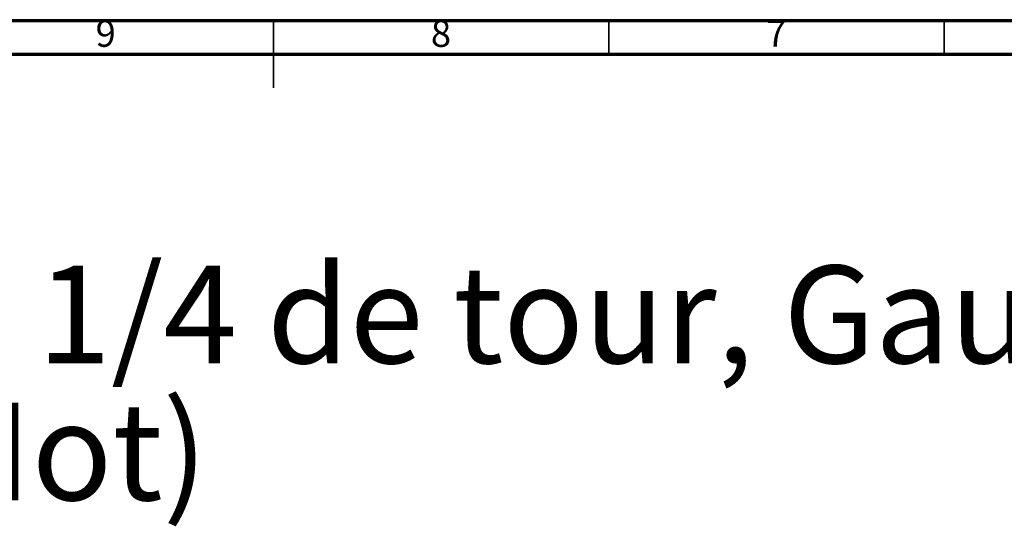
# Model space of a CAD drawing. Units: millimetres. Extents: x 5 to 795, y 5 to 795.
# Drawn here: x 362 to 509, y 720 to 795 of the extents above; entities that cross this region are included whole.
import ezdxf

# ---------------------------------------------------------------- set-up
doc = ezdxf.new("R2010")
doc.units = ezdxf.units.MM
doc.styles.add('SLDTEXTSTYLE0', font='TXT', dxfattribs={"width": 0.75})

# ---------------------------------------------------------------- blocks, each defined once
blk = doc.blocks.new('SW_NOTE_0')
at = {"color": 0, "linetype": 'Continuous', "lineweight": 0, "char_height": 14.5521, "attachment_point": 1, "style": 'SLDTEXTSTYLE0'}
for s, insert in [('Robinet d\'arrêt 1/2" encastré mural, 1/4 de tour, Gauche (Chaud) - Wall', (0, -1.64)), ('mounted valve 1/2", 1/4 turn, Left (Hot)', (0, -22.05))]:
    blk.add_mtext(s, dxfattribs=dict(at, insert=insert))

msp = doc.modelspace()

# ---------------------------------------------------------------- linework, layer by layer
at = {"color": 5, "linetype": 'Continuous', "lineweight": 70}
for p, q in [((5, 795), (795, 795)), ((10, 790), (790, 790))]:
    msp.add_line(p, q, dxfattribs=at)
at = {"color": 5, "linetype": 'Continuous', "lineweight": 35}
for p, q in [((400, 795), (400, 785)), ((400, 790), (400, 795)), ((450, 790), (450, 795)), ((500, 790), (500, 795))]:
    msp.add_line(p, q, dxfattribs=at)

# ---------------------------------------------------------------- block references
at = {"color": 7, "linetype": 'Continuous', "lineweight": 0}
msp.add_blockref('SW_NOTE_0', (27.07, 760.13), dxfattribs=at)

# ---------------------------------------------------------------- texts
at = {"color": 7, "linetype": 'Continuous', "lineweight": 0, "char_height": 3.97, "attachment_point": 2, "style": 'SLDTEXTSTYLE0'}
for s, insert in [('9', (374.96, 795.06)), ('8', (424.96, 795.06)), ('7', (474.96, 795.06))]:
    msp.add_mtext(s, dxfattribs=dict(at, insert=insert))

doc.saveas('drawing.dxf')
